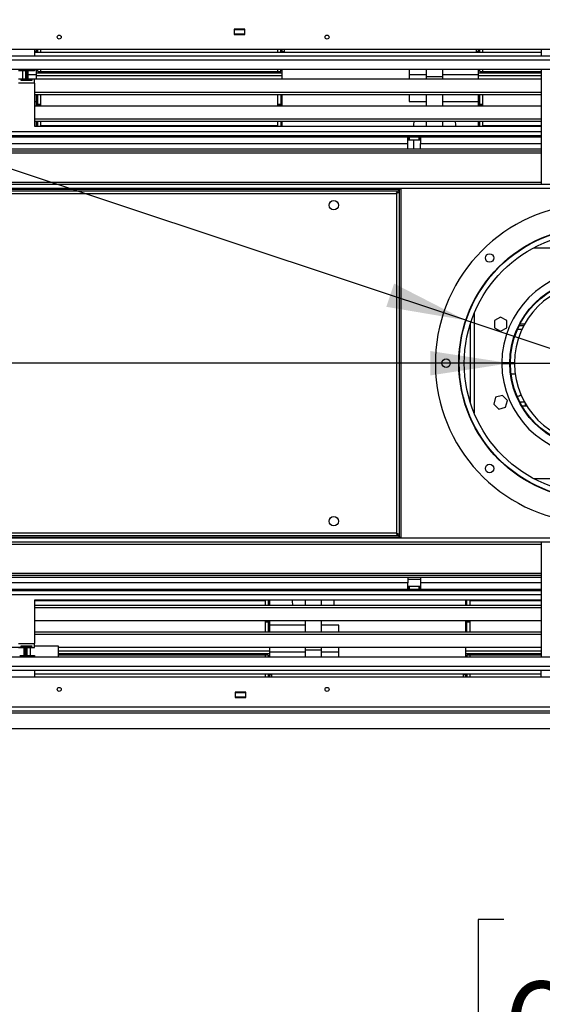
# Model space of a CAD drawing. Units: millimetres. Extents: x 1 to 3781, y 4 to 5350.
# Drawn here: x 1792 to 2182, y 3559 to 4294 of the extents above; entities that cross this region are included whole.
import ezdxf

# ---------------------------------------------------------------- set-up
doc = ezdxf.new("R2010")
doc.units = ezdxf.units.MM
doc.header["$LTSCALE"] = 18
doc.layers.add('FORMAT', color=7, linetype='Continuous')
doc.styles.add('SLDTEXTSTYLE0', font='TXT', dxfattribs={"width": 0.75})
doc.dimstyles.new('SLDDIMSTYLE0', dxfattribs={"dimtxt": 63, "dimasz": 59.436, "dimexe": 0, "dimexo": 0.0625, "dimgap": 15.75, "dimtad": 1, "dimrnd": 1e-09, "dimzin": 12, "dimdsep": 46, "dimtxsty": 'SLDTEXTSTYLE0', "dimblk1": 'NONE', "dimsah": 1, "dimcen": 0, "dimadec": 0, "dimazin": 3, "dimtfac": 1, "dimtmove": 0, "dimatfit": 3, "dimldrblk": 'NONE', "dimfxl": 0, "dimfrac": 2, "dimtolj": 1, "dimtzin": 12, "dimarcsym": 0})
doc.dimstyles.new('SLDDIMSTYLE1', dxfattribs={"dimtxt": 63, "dimasz": 59.436, "dimexe": 0, "dimexo": 0.0625, "dimgap": 15.75, "dimtad": 1, "dimdec": 0, "dimrnd": 1e-09, "dimzin": 12, "dimdsep": 46, "dimtxsty": 'SLDTEXTSTYLE0', "dimblk1": 'NONE', "dimsah": 1, "dimcen": 0, "dimadec": 0, "dimazin": 3, "dimtfac": 1, "dimtdec": 0, "dimtmove": 0, "dimatfit": 3, "dimldrblk": 'NONE', "dimfxl": 0, "dimfrac": 2, "dimtolj": 1, "dimtzin": 12, "dimarcsym": 0})
doc.dimstyles.new('SLDDIMSTYLE2', dxfattribs={"dimtxt": 63, "dimasz": 59.436, "dimexe": 0, "dimexo": 0.0625, "dimgap": 15.75, "dimtad": 1, "dimrnd": 1e-09, "dimzin": 12, "dimdsep": 46, "dimtxsty": 'SLDTEXTSTYLE0', "dimsah": 1, "dimcen": 0.09, "dimadec": 0, "dimazin": 3, "dimtfac": 1, "dimtofl": 0, "dimtmove": 0, "dimatfit": 3, "dimfxl": 0, "dimfrac": 2, "dimtolj": 1, "dimtzin": 12, "dimarcsym": 0})

# ---------------------------------------------------------------- blocks, each defined once
blk = doc.blocks.new('_D')
at = {"layer": 'FORMAT'}
for p, q in [((943.68, 4231.76), (924.48, 4231.76)), ((924.48, 4231.76), (924.48, 4131.74)), ((1016.22, 4231.76), (1035.41, 4231.76)), ((1035.41, 4231.76), (1035.41, 4131.74)), ((924.48, 4131.74), (943.68, 4131.74)), ((1035.41, 4131.74), (1016.22, 4131.74)), ((2157.75, 4037.84), (862.62, 4037.84)), ((2157.75, 4037.84), (2284.75, 4037.84))]:
    blk.add_line(p, q, dxfattribs=at)
blk.add_solid([(2157.75, 4037.84), (2098.31, 4046.98), (2098.31, 4028.7)], dxfattribs=at)
at = {"layer": 'FORMAT', "char_height": 63, "attachment_point": 1, "style": 'SLDTEXTSTYLE0'}
for s, insert in [('5"', (943.68, 4212.96)), ('%%c', (862.62, 4118.7)), ('127', (957.63, 4118.7))]:
    blk.add_mtext(s, dxfattribs=dict(at, insert=insert))
blk = doc.blocks.new('_NONE')
blk = doc.blocks.new('_D_1')
at = {"layer": 'FORMAT'}
for p, q in [((1075.54, 4623.11), (1043.98, 4528.2)), ((1093.75, 4617.05), (1075.54, 4623.11)), ((1180.8, 4588.11), (1149.25, 4493.2)), ((1162.59, 4594.16), (1180.8, 4588.11)), ((1043.98, 4528.2), (1062.2, 4522.14)), ((1149.25, 4493.2), (1131.03, 4499.26)), ((2124.84, 4069.9), (955.66, 4458.63)), ((2124.84, 4069.9), (2317.66, 4005.79))]:
    blk.add_line(p, q, dxfattribs=at)
blk.add_solid([(2124.84, 4069.9), (2071.32, 4097.32), (2065.55, 4079.97)], dxfattribs=at)
at = {"layer": 'FORMAT', "char_height": 63, "attachment_point": 1, "rotation": 341.60899, "style": 'SLDTEXTSTYLE0'}
for s, insert in [('8"', (1087.82, 4599.21)), ('%%c', (981.16, 4535.34)), ('203', (1071.32, 4505.36))]:
    blk.add_mtext(s, dxfattribs=dict(at, insert=insert))
blk = doc.blocks.new('_D_7')
at = {"layer": 'FORMAT'}
for p, q in [((2153.24, 3622.51), (2134.05, 3622.51)), ((2134.05, 3622.51), (2134.05, 3457.74)), ((2355.81, 3622.51), (2375, 3622.51)), ((2375, 3622.51), (2375, 3457.74)), ((2255.58, 3546.58), (2320.59, 3546.58)), ((2134.05, 3457.74), (2153.24, 3457.74)), ((2375, 3457.74), (2355.81, 3457.74)), ((1362.25, 3034.72), (1362.25, 3381.48)), ((3080.25, 3034.72), (3080.25, 3381.48)), ((1362.25, 3363.48), (3080.25, 3363.48))]:
    blk.add_line(p, q, dxfattribs=at)
for points in [[(1362.25, 3363.48), (1421.68, 3354.33), (1421.68, 3372.62)], [(3080.25, 3363.48), (3020.81, 3372.62), (3020.81, 3354.33)]]:
    blk.add_solid(points, dxfattribs=at)
at = {"layer": 'FORMAT', "char_height": 63, "attachment_point": 1, "style": 'SLDTEXTSTYLE0'}
for s, insert in [('5', (2264.81, 3622.26)), ('67', (2153.24, 3576.23)), ('"', (2329.82, 3576.23)), ('8', (2264.81, 3538.95)), ('1718', (2161.43, 3444.69))]:
    blk.add_mtext(s, dxfattribs=dict(at, insert=insert))

msp = doc.modelspace()

# ---------------------------------------------------------------- linework, layer by layer
at = {"color": 7, "linetype": 'Continuous', "lineweight": 25}
for p, q in [((1951.847, 4287.34), (1951.847, 4283.34)), ((1959.847, 4287.34), (1951.847, 4287.34)), ((1959.847, 4286.84), (1951.847, 4286.84)), ((1959.847, 4283.34), (1959.847, 4287.34)), ((1951.847, 4283.84), (1959.847, 4283.84)), ((1951.847, 4283.34), (1959.847, 4283.34)), ((1306.847, 4272.34), (3135.647, 4272.34)), ((1802.747, 4272.34), (1802.747, 4267.34)), ((1802.747, 4272.28), (1804.247, 4272.28)), ((1804.247, 4270.087), (1804.247, 4272.34)), ((1805.247, 4270.087), (1805.247, 4272.34)), ((1807.497, 4270.087), (1807.497, 4272.34)), ((1984.497, 4270.087), (1984.497, 4272.34)), ((1986.747, 4270.087), (1986.747, 4272.34)), ((1987.747, 4270.087), (1987.747, 4272.34)), ((1987.747, 4272.28), (1989.247, 4272.28)), ((1989.247, 4272.28), (1989.247, 4272.34)), ((1989.247, 4272.28), (1989.247, 4270.28)), ((2132.747, 4272.34), (2132.747, 4272.28)), ((2132.747, 4272.28), (2134.247, 4272.28)), ((2132.747, 4270.28), (2132.747, 4272.28)), ((2134.247, 4270.087), (2134.247, 4272.34)), ((2135.247, 4270.087), (2135.247, 4272.34)), ((2137.497, 4270.087), (2137.497, 4272.34)), ((2181.047, 4272.34), (2181.047, 4267.34)), ((1362.747, 4267.34), (3079.747, 4267.34)), ((1804.247, 4270.28), (1802.747, 4270.28)), ((1802.747, 4270.087), (2181.047, 4270.087)), ((1804.247, 4270.087), (1804.247, 4270.28)), ((1989.247, 4270.28), (1987.747, 4270.28)), ((1987.747, 4270.087), (1987.747, 4270.28)), ((1989.247, 4270.087), (1989.247, 4270.28)), ((2134.247, 4270.28), (2132.747, 4270.28)), ((2132.747, 4270.087), (2132.747, 4270.28)), ((2134.247, 4270.087), (2134.247, 4270.28)), ((1409.697, 4257.34), (3032.797, 4257.34)), ((1802.747, 4257.34), (1802.747, 4256.045)), ((1804.247, 4254.78), (1804.247, 4257.34)), ((1805.247, 4255.78), (1805.247, 4257.34)), ((1807.497, 4255.78), (1807.497, 4257.34)), ((1984.497, 4255.78), (1984.497, 4257.34)), ((1986.747, 4255.78), (1986.747, 4257.34)), ((1987.747, 4254.78), (1987.747, 4257.34)), ((2082.547, 4257.34), (2082.547, 4253.28)), ((2095.547, 4251.78), (2095.547, 4257.34)), ((2107.647, 4251.78), (2107.647, 4257.34)), ((2134.247, 4254.78), (2134.247, 4257.34)), ((2135.247, 4255.78), (2135.247, 4257.34)), ((2137.497, 4255.78), (2137.497, 4257.34)), ((2181.247, 4257.34), (2181.247, 4171.34)), ((1802.747, 4256.045), (1790.747, 4256.045)), ((1802.747, 4250.045), (1790.747, 4250.045)), ((1792.747, 4249.388), (1800.747, 4249.388)), ((1792.747, 4248.918), (1792.747, 4249.388)), ((1796.33, 4255.84), (1796.801, 4255.84)), ((1796.33, 4250.24), (1796.33, 4255.84)), ((1796.801, 4250.24), (1796.33, 4250.24)), ((1796.801, 4255.84), (1796.801, 4250.24)), ((1797.747, 4256.045), (1797.747, 4250.045)), ((1804.247, 4253.28), (1797.747, 4253.28)), ((1797.747, 4250.087), (2181.247, 4250.087)), ((1800.747, 4249.388), (1800.747, 4248.918)), ((1802.747, 4247.045), (1802.747, 4250.045)), ((1804.247, 4254.78), (1987.747, 4254.78)), ((1804.247, 4252.78), (1804.247, 4254.78)), ((1804.247, 4250.087), (1804.247, 4252.78)), ((1804.247, 4252.78), (1987.747, 4252.78)), ((1805.247, 4255.78), (1986.747, 4255.78)), ((1987.747, 4252.78), (1987.747, 4254.78)), ((1987.747, 4250.087), (1987.747, 4252.78)), ((2082.547, 4253.28), (2082.547, 4250.087)), ((2095.547, 4253.28), (2082.547, 4253.28)), ((2107.647, 4251.78), (2095.547, 4251.78)), ((2095.547, 4250.087), (2095.547, 4251.78)), ((2134.247, 4253.28), (2107.647, 4253.28)), ((2107.647, 4250.087), (2107.647, 4251.78)), ((2134.247, 4254.78), (2181.247, 4254.78)), ((2134.247, 4252.78), (2134.247, 4254.78)), ((2134.247, 4250.087), (2134.247, 4252.78)), ((2135.247, 4255.78), (2181.247, 4255.78)), ((1802.747, 4247.045), (1790.747, 4247.045)), ((1800.747, 4248.918), (1792.747, 4248.918)), ((1802.747, 4247.045), (1802.747, 4214.84)), ((2181.247, 4240.087), (1802.747, 4240.087)), ((2181.247, 4238.355), (1802.747, 4238.355)), ((1804.247, 4238.28), (1802.747, 4238.28)), ((1804.247, 4230.087), (1804.247, 4238.355)), ((1805.247, 4230.087), (1805.247, 4238.355)), ((1807.497, 4230.087), (1807.497, 4238.355)), ((1984.497, 4230.087), (1984.497, 4238.355)), ((1986.747, 4238.355), (1986.747, 4230.087)), ((1987.747, 4230.087), (1987.747, 4238.355)), ((2082.547, 4238.355), (2082.547, 4238.28)), ((2082.547, 4238.28), (2082.547, 4233.28)), ((2095.547, 4238.28), (2082.547, 4238.28)), ((2095.547, 4230.087), (2095.547, 4238.355)), ((2107.647, 4230.087), (2107.647, 4238.355)), ((2134.247, 4238.28), (2107.647, 4238.28)), ((2134.247, 4230.087), (2134.247, 4238.355)), ((2135.247, 4230.087), (2135.247, 4238.355)), ((2137.497, 4230.087), (2137.497, 4238.355)), ((1802.747, 4233.28), (1804.247, 4233.28)), ((1802.747, 4230.087), (2181.247, 4230.087)), ((1807.497, 4230.972), (1805.247, 4230.972)), ((1807.497, 4230.78), (1805.247, 4230.78)), ((1986.747, 4230.972), (1984.497, 4230.972)), ((1986.747, 4230.78), (1984.497, 4230.78)), ((2082.547, 4233.28), (2095.547, 4233.28)), ((2107.647, 4233.28), (2134.247, 4233.28)), ((2137.497, 4230.972), (2135.247, 4230.972)), ((2137.497, 4230.78), (2135.247, 4230.78)), ((2181.247, 4220.087), (1802.747, 4220.087)), ((2181.247, 4218.355), (1802.747, 4218.355)), ((1802.747, 4214.84), (2181.247, 4214.84)), ((1804.247, 4214.84), (1804.247, 4218.355)), ((1805.247, 4214.84), (1805.247, 4218.355)), ((1807.497, 4215.28), (1807.497, 4218.355)), ((1807.497, 4215.28), (1984.497, 4215.28)), ((1984.497, 4215.28), (1984.497, 4218.355)), ((1986.747, 4218.355), (1986.747, 4214.84)), ((1987.747, 4214.84), (1987.747, 4218.355)), ((2086.097, 4214.84), (2086.097, 4216.08)), ((2095.547, 4214.84), (2095.547, 4218.355)), ((2107.647, 4214.84), (2107.647, 4218.355)), ((2117.097, 4216.08), (2117.097, 4214.84)), ((2134.247, 4214.84), (2134.247, 4218.355)), ((2135.247, 4214.84), (2135.247, 4218.355)), ((2137.497, 4215.28), (2137.497, 4218.355)), ((2137.497, 4215.28), (2181.247, 4215.28)), ((1558.747, 4207.84), (2181.247, 4207.84)), ((1740.997, 4206.84), (2081.497, 4206.84)), ((2081.497, 4201.84), (2081.497, 4206.84)), ((2081.897, 4206.84), (2081.497, 4206.84)), ((2081.897, 4204.34), (2081.897, 4206.84)), ((2081.897, 4206.84), (2082.497, 4206.84)), ((2082.497, 4206.84), (2082.497, 4204.34)), ((2082.497, 4206.84), (2089.997, 4206.84)), ((2086.097, 4206.84), (2086.097, 4207.84)), ((2089.997, 4204.34), (2089.997, 4206.84)), ((2089.997, 4206.84), (2090.597, 4206.84)), ((2090.597, 4206.84), (2090.597, 4204.34)), ((2090.997, 4206.84), (2090.597, 4206.84)), ((2090.997, 4206.84), (2090.997, 4201.84)), ((2090.997, 4206.84), (2181.247, 4206.84)), ((2095.547, 4206.84), (2095.547, 4207.84)), ((2107.647, 4206.84), (2107.647, 4207.84)), ((2117.097, 4207.84), (2117.097, 4206.84)), ((1409.697, 4197.84), (2181.247, 4197.84)), ((1740.997, 4201.84), (2081.497, 4201.84)), ((2081.897, 4204.34), (2081.497, 4204.34)), ((2081.497, 4197.84), (2081.497, 4201.84)), ((2082.497, 4204.34), (2081.897, 4204.34)), ((2089.997, 4204.34), (2082.497, 4204.34)), ((2086.097, 4199.08), (2086.097, 4204.34)), ((2086.174, 4197.84), (2086.097, 4199.08)), ((2090.597, 4204.34), (2089.997, 4204.34)), ((2090.997, 4204.34), (2090.597, 4204.34)), ((2090.997, 4197.84), (2090.997, 4201.84)), ((1409.697, 4196.34), (2181.247, 4196.34)), ((3031.747, 4171.34), (1410.747, 4171.34)), ((1587.547, 4167.84), (2074.947, 4167.84)), ((1587.547, 4166.64), (2074.947, 4166.64)), ((1589.447, 4164.64), (2073.047, 4164.64)), ((2073.047, 4164.64), (2073.047, 3911.04)), ((2074.947, 4166.64), (2074.947, 4167.84)), ((2076.247, 4167.84), (2075.047, 4167.84)), ((2075.047, 4167.84), (2075.047, 3907.84)), ((2076.247, 4167.84), (2076.247, 3907.84)), ((2150.848, 4072.255), (2146.298, 4069.628)), ((2146.298, 4069.628), (2146.298, 4064.374)), ((2155.398, 4069.628), (2150.848, 4072.255)), ((2155.398, 4064.374), (2155.398, 4069.628)), ((2168.181, 4065.84), (2164.7, 4065.84)), ((2146.298, 4064.374), (2150.848, 4061.747)), ((2150.848, 4061.747), (2155.398, 4064.374)), ((2157.748, 4038.09), (2151.748, 4038.09)), ((2151.748, 4037.59), (2157.748, 4037.59)), ((2161.248, 4038.09), (2158.148, 4038.09)), ((2158.148, 4037.59), (2161.248, 4037.59)), ((2161.297, 4029.742), (2158.667, 4029.758)), ((2161.799, 4029.724), (2161.297, 4029.742)), ((2147.132, 4012.395), (2145.773, 4007.32)), ((2145.773, 4007.32), (2149.488, 4003.605)), ((2152.207, 4013.755), (2147.132, 4012.395)), ((2155.922, 4010.04), (2152.207, 4013.755)), ((2154.563, 4004.965), (2155.922, 4010.04)), ((2165.721, 4008.84), (2165.721, 4007.866)), ((2168.721, 4008.84), (2165.721, 4008.84)), ((2169.263, 4007.88), (2169.263, 4005.84)), ((2149.488, 4003.605), (2154.563, 4004.965)), ((2169.263, 4005.84), (2166.863, 4005.84)), ((2170.493, 4005.84), (2169.263, 4005.84)), ((2073.047, 3911.04), (1589.447, 3911.04)), ((3031.747, 3904.34), (1410.747, 3904.34)), ((2074.947, 3909.04), (1587.547, 3909.04)), ((2074.947, 3907.84), (1587.547, 3907.84)), ((2074.947, 3909.04), (2074.947, 3907.84)), ((2076.247, 3907.84), (2075.047, 3907.84)), ((2181.247, 3904.34), (2181.247, 3818.34)), ((2181.247, 3879.34), (1409.247, 3879.34)), ((2181.247, 3877.84), (1409.247, 3877.84)), ((2081.497, 3877.84), (2081.497, 3873.84)), ((2090.997, 3876.34), (2081.497, 3876.34)), ((2090.997, 3877.84), (2090.997, 3873.84)), ((2181.247, 3867.84), (1558.747, 3867.84)), ((2081.497, 3873.84), (1740.997, 3873.84)), ((2081.497, 3868.84), (1740.997, 3868.84)), ((1995.397, 3867.84), (1995.397, 3868.84)), ((2004.847, 3868.84), (2004.847, 3867.84)), ((2016.947, 3868.84), (2016.947, 3867.84)), ((2026.397, 3868.84), (2026.397, 3867.84)), ((2081.497, 3868.84), (2081.497, 3873.84)), ((2081.497, 3871.34), (2081.897, 3871.34)), ((2081.497, 3868.84), (2081.897, 3868.84)), ((2081.897, 3868.84), (2081.897, 3871.34)), ((2081.897, 3871.34), (2082.497, 3871.34)), ((2082.497, 3868.84), (2081.897, 3868.84)), ((2082.497, 3871.34), (2082.497, 3868.84)), ((2082.497, 3871.34), (2089.997, 3871.34)), ((2089.997, 3868.84), (2082.497, 3868.84)), ((2089.997, 3868.84), (2089.997, 3871.34)), ((2089.997, 3871.34), (2090.597, 3871.34)), ((2090.597, 3868.84), (2089.997, 3868.84)), ((2090.597, 3871.34), (2090.597, 3868.84)), ((2090.597, 3871.34), (2090.997, 3871.34)), ((2090.597, 3868.84), (2090.997, 3868.84)), ((2090.997, 3873.84), (2090.997, 3868.84)), ((2181.247, 3868.84), (2090.997, 3868.84)), ((2181.247, 3860.84), (1802.747, 3860.84)), ((1802.747, 3860.84), (1802.747, 3828.636)), ((1974.997, 3860.4), (1802.747, 3860.4)), ((1974.997, 3860.4), (1974.997, 3857.326)), ((1977.247, 3860.84), (1977.247, 3857.326)), ((1978.247, 3860.84), (1978.247, 3857.326)), ((1995.397, 3859.6), (1995.397, 3860.84)), ((2004.847, 3860.84), (2004.847, 3857.326)), ((2016.947, 3860.84), (2016.947, 3857.326)), ((2026.397, 3860.84), (2026.397, 3859.6)), ((2124.747, 3860.84), (2124.747, 3857.326)), ((2125.747, 3857.326), (2125.747, 3860.84)), ((2181.247, 3860.4), (2127.997, 3860.4)), ((2127.997, 3860.4), (2127.997, 3857.326)), ((1802.747, 3857.326), (2181.247, 3857.326)), ((1802.747, 3855.594), (2181.247, 3855.594)), ((2181.247, 3845.594), (1802.747, 3845.594)), ((1974.997, 3845.594), (1974.997, 3837.326)), ((1974.997, 3844.9), (1977.247, 3844.9)), ((1977.247, 3845.594), (1977.247, 3837.326)), ((1978.247, 3845.594), (1978.247, 3837.326)), ((2004.847, 3845.594), (2004.847, 3837.326)), ((2016.947, 3845.594), (2016.947, 3837.326)), ((2124.747, 3845.594), (2124.747, 3837.326)), ((2125.747, 3837.326), (2125.747, 3845.594)), ((2125.747, 3844.9), (2127.997, 3844.9)), ((2127.997, 3845.594), (2127.997, 3837.326)), ((1974.997, 3844.708), (1977.247, 3844.708)), ((2004.847, 3842.4), (1978.247, 3842.4)), ((2029.947, 3842.4), (2016.947, 3842.4)), ((2029.947, 3837.4), (2029.947, 3842.4)), ((2125.747, 3844.708), (2127.997, 3844.708)), ((1802.747, 3837.326), (2181.247, 3837.326)), ((1802.747, 3835.594), (2181.247, 3835.594)), ((1978.247, 3837.4), (2004.847, 3837.4)), ((2016.947, 3837.4), (2029.947, 3837.4)), ((2029.947, 3837.326), (2029.947, 3837.4)), ((1795.747, 3825.594), (1409.247, 3825.594)), ((1790.747, 3828.636), (1802.747, 3828.636)), ((1790.747, 3825.636), (1802.747, 3825.636)), ((1792.747, 3826.763), (1800.747, 3826.763)), ((1792.747, 3826.293), (1792.747, 3826.763)), ((1800.747, 3826.293), (1792.747, 3826.293)), ((1794.747, 3825.594), (1794.747, 3822.9)), ((1794.747, 3822.9), (1794.747, 3820.9)), ((1795.747, 3819.636), (1795.747, 3825.636)), ((1796.693, 3825.44), (1797.164, 3825.44)), ((1796.693, 3819.84), (1796.693, 3825.44)), ((1797.164, 3825.44), (1797.164, 3819.84)), ((1800.747, 3826.763), (1800.747, 3826.293)), ((1802.747, 3825.636), (1802.747, 3828.636)), ((1820.747, 3826.64), (1802.747, 3826.64)), ((1820.747, 3818.64), (1820.747, 3826.64)), ((2181.247, 3825.594), (1820.747, 3825.594)), ((1978.247, 3825.594), (1978.247, 3822.9)), ((1978.247, 3822.9), (1978.247, 3820.9)), ((2004.847, 3825.594), (2004.847, 3823.9)), ((2004.847, 3823.9), (2004.847, 3818.34)), ((2004.847, 3823.9), (2016.947, 3823.9)), ((2016.947, 3825.594), (2016.947, 3823.9)), ((2016.947, 3823.9), (2016.947, 3818.34)), ((2029.947, 3822.4), (2029.947, 3825.594)), ((2124.747, 3825.594), (2124.747, 3822.9)), ((2124.747, 3822.9), (2124.747, 3820.9)), ((3082.747, 3818.34), (1359.747, 3818.34)), ((1791.747, 3819.636), (1802.747, 3819.636)), ((1795.747, 3820.9), (1794.747, 3820.9)), ((1794.747, 3820.9), (1794.747, 3819.636)), ((1797.164, 3819.84), (1796.693, 3819.84)), ((1802.747, 3819.636), (1802.747, 3818.34)), ((1802.747, 3818.64), (1820.747, 3818.64)), ((1978.247, 3820.9), (1820.747, 3820.9)), ((1977.247, 3819.9), (1820.747, 3819.9)), ((1974.997, 3819.9), (1974.997, 3818.34)), ((1977.247, 3819.9), (1977.247, 3818.34)), ((1978.247, 3822.4), (2004.847, 3822.4)), ((1978.247, 3820.9), (1978.247, 3818.34)), ((2016.947, 3822.4), (2029.947, 3822.4)), ((2029.947, 3818.34), (2029.947, 3822.4)), ((2181.247, 3820.9), (2124.747, 3820.9)), ((2124.747, 3820.9), (2124.747, 3818.34)), ((2125.747, 3819.9), (2125.747, 3818.34)), ((2181.247, 3819.9), (2125.747, 3819.9)), ((2127.997, 3819.9), (2127.997, 3818.34)), ((3079.747, 3811.34), (1362.747, 3811.34)), ((3079.747, 3808.34), (1362.747, 3808.34)), ((1802.747, 3808.34), (1802.747, 3803.34)), ((2181.047, 3803.34), (2181.047, 3808.34)), ((3135.647, 3803.34), (1306.847, 3803.34)), ((2181.047, 3805.594), (1802.747, 3805.594)), ((1974.997, 3805.594), (1974.997, 3803.34)), ((1977.247, 3805.594), (1977.247, 3803.34)), ((1978.247, 3805.594), (1978.247, 3805.4)), ((1978.247, 3805.594), (1978.247, 3803.34)), ((1978.247, 3805.4), (1979.747, 3805.4)), ((1979.747, 3803.4), (1978.247, 3803.4)), ((1979.747, 3805.594), (1979.747, 3805.4)), ((1979.747, 3805.4), (1979.747, 3803.4)), ((1979.747, 3803.34), (1979.747, 3803.4)), ((2123.247, 3805.594), (2123.247, 3805.4)), ((2123.247, 3805.4), (2124.747, 3805.4)), ((2123.247, 3803.4), (2123.247, 3805.4)), ((2124.747, 3803.4), (2123.247, 3803.4)), ((2123.247, 3803.4), (2123.247, 3803.34)), ((2124.747, 3805.594), (2124.747, 3805.4)), ((2124.747, 3805.594), (2124.747, 3803.34)), ((2125.747, 3805.594), (2125.747, 3803.34)), ((2127.997, 3805.594), (2127.997, 3803.34)), ((1960.647, 3792.34), (1952.647, 3792.34)), ((1952.647, 3792.34), (1952.647, 3788.34)), ((1960.647, 3791.84), (1952.647, 3791.84)), ((1952.647, 3788.84), (1960.647, 3788.84)), ((1952.647, 3788.34), (1960.647, 3788.34)), ((1960.647, 3788.34), (1960.647, 3792.34)), ((1308.247, 3781.34), (3134.247, 3781.34)), ((1308.247, 3778.34), (3134.247, 3778.34)), ((1363.747, 3776.84), (3078.747, 3776.84)), ((3078.747, 3764.84), (1363.747, 3764.84))]:
    msp.add_line(p, q, dxfattribs=at)
at = {"color": 8, "linetype": 'Continuous', "lineweight": 25}
for p, q in [((1464.697, 4264.34), (2977.797, 4264.34)), ((1793.747, 4256.045), (1793.747, 4250.045)), ((2134.247, 4252.78), (2181.247, 4252.78)), ((1409.697, 4210.84), (2181.247, 4210.84)), ((2090.997, 4201.84), (2181.247, 4201.84)), ((1409.697, 4194.84), (2181.247, 4194.84)), ((2181.247, 4172.84), (1410.747, 4172.84)), ((3031.747, 4168.34), (1410.747, 4168.34)), ((2267.185, 4123.84), (2175.31, 4123.84)), ((2131.076, 4074.926), (2131.076, 4000.755)), ((2128.247, 4067.119), (2128.247, 4008.562)), ((2168.86, 4067.09), (2165.336, 4067.09)), ((2166.819, 4063.09), (2163.419, 4063.09)), ((2175.31, 3951.84), (2267.185, 3951.84)), ((3031.747, 3907.34), (1410.747, 3907.34)), ((1410.747, 3902.84), (2181.247, 3902.84)), ((2181.247, 3880.84), (1409.247, 3880.84)), ((2181.247, 3873.84), (2090.997, 3873.84)), ((2181.247, 3864.84), (1409.247, 3864.84)), ((1795.747, 3822.9), (1794.747, 3822.9)), ((1799.747, 3819.636), (1799.747, 3825.636)), ((1978.247, 3822.9), (1820.747, 3822.9)), ((2181.247, 3822.9), (2124.747, 3822.9))]:
    msp.add_line(p, q, dxfattribs=at)
at = {"color": 7, "linetype": 'Continuous', "lineweight": 25, "flags": 128}
for points in [[(2086.097, 4216.08), (2086.289, 4218.031), (2086.359, 4218.355)], [(2116.835, 4218.355), (2116.905, 4218.031), (2117.097, 4216.08)], [(2163.25, 4012.982), (2164.658, 4013.457), (2166.079, 4014.25)], [(1995.659, 3857.326), (1995.589, 3857.649), (1995.397, 3859.6)], [(2026.397, 3859.6), (2026.205, 3857.649), (2026.135, 3857.326)]]:
    msp.add_lwpolyline(points, dxfattribs=at)
at = {"color": 7, "linetype": 'Continuous', "lineweight": 25}
for centre, radius in [((1821.247, 4281.34), 1.5), ((2021.247, 4281.34), 1.5), ((2026.247, 4155.84), 3.5), ((2221.247, 4037.84), 101.6), ((2221.247, 4037.84), 101.3), ((2221.247, 4037.84), 97.5), ((2142.67, 4116.418), 3.175), ((2221.247, 4037.84), 63.5), ((2221.247, 4037.84), 63.1), ((2110.122, 4037.84), 3.175), ((2142.67, 3959.263), 3.175), ((2026.247, 3919.84), 3.5), ((1821.247, 3794.34), 1.5), ((2021.247, 3794.34), 1.5)]:
    msp.add_circle(centre, radius, dxfattribs=at)
for radius, start, end in [(119.126, 279.665131, 260.334869), (69.5, 0.824428, 179.7939), (60, 0.954974, 179.761267), (69.5, 180.2061, 359.175572), (60, 180.238733, 359.045026)]:
    msp.add_arc((2221.247, 4037.84), radius, start, end, dxfattribs=at)
for points in [[(2073.047, 4164.64), (2073.155, 4164.902), (2073.37, 4165.427), (2073.694, 4166.088), (2074.017, 4166.55), (2074.232, 4166.61), (2074.34, 4166.64)], [(2073.047, 3911.04), (2073.309, 3910.933), (2073.833, 3910.717), (2074.494, 3910.394), (2074.957, 3910.071), (2075.017, 3909.855), (2075.047, 3909.747)]]:
    msp.add_open_spline(points, degree=3, dxfattribs=at)
for points, knots in [([(2075.047, 4165.933), (2075.021, 4165.833), (2074.969, 4165.633), (2074.568, 4165.332), (2073.985, 4165.032), (2073.437, 4164.801), (2073.121, 4164.671), (2073.047, 4164.64)], [0, 0, 0, 0, 0.23225515, 0.46456229, 0.69686985, 0.92917733, 1, 1, 1, 1]), ([(2074.34, 3909.04), (2074.24, 3909.066), (2074.04, 3909.118), (2073.739, 3909.52), (2073.439, 3910.102), (2073.208, 3910.651), (2073.078, 3910.967), (2073.047, 3911.04)], [0, 0, 0, 0, 0.2322552, 0.4645623, 0.6968699, 0.9291773, 1, 1, 1, 1])]:
    msp.add_open_spline(points, degree=3, knots=knots, dxfattribs=at)

# ---------------------------------------------------------------- dimensions: what is measured, and where the dimension line sits
at = {"layer": 'FORMAT'}
for p1, p2, dimstyle, picture, middle in [((2317.658, 4005.786), (2124.836, 4069.895), 'SLDDIMSTYLE1', '_D_1', (1062.85, 4422.986)), ((2284.747, 4037.84), (2157.747, 4037.84), 'SLDDIMSTYLE0', '_D', (975.667, 4037.841))]:
    dim = msp.add_diameter_dim_2p(p1=p1, p2=p2, dimstyle=dimstyle, dxfattribs=at)
    dim.commit()
    dim.dimension.update_dxf_attribs({"geometry": picture, "text_midpoint": middle, "dimtype": 163})
dim = msp.add_linear_dim(base=(3080.247, 3363.477), p1=(1362.247, 3016.716), p2=(3080.247, 3016.716), dimstyle='SLDDIMSTYLE2', dxfattribs=at)
dim.commit()
dim.dimension.update_dxf_attribs({"geometry": '_D_7', "text_midpoint": (2254.526, 3363.477), "dimtype": 160})

doc.saveas('drawing.dxf')
